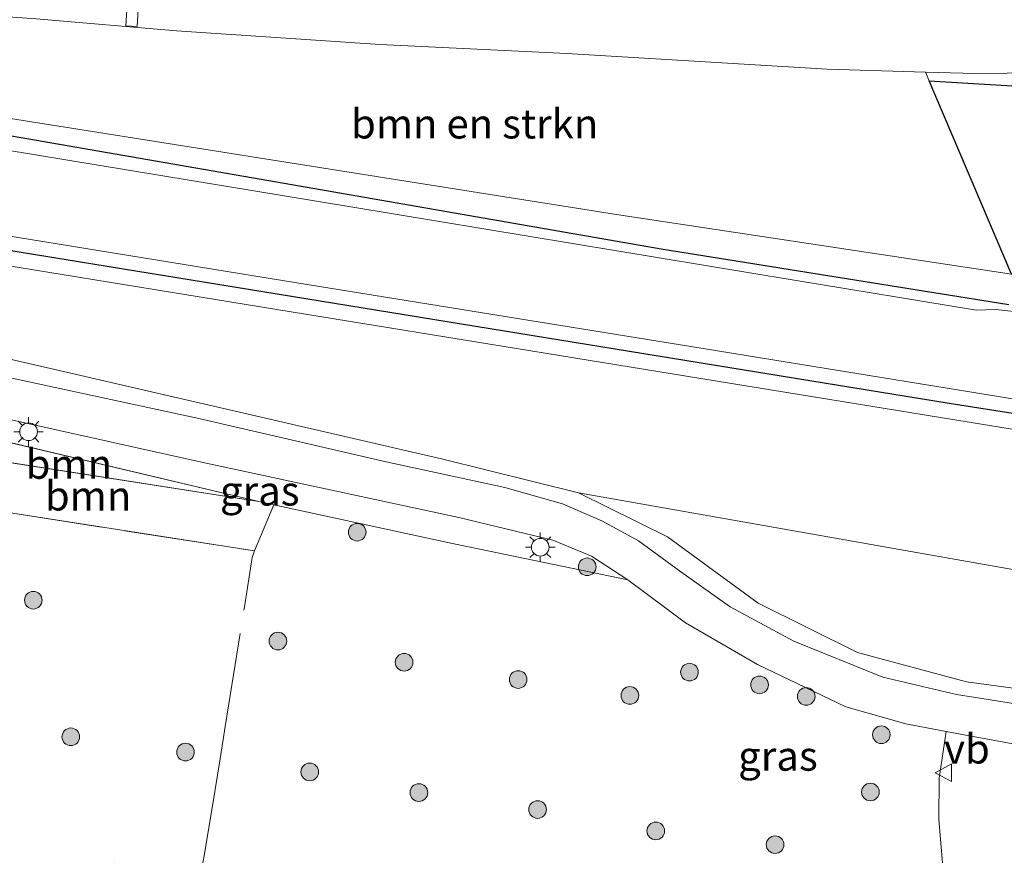
# Model space of a CAD drawing. Units: metres. Extents: x 249990 to 260000, y 468748 to 474719.
# Drawn here: x 251869 to 251952, y 474064 to 474135 of the extents above; entities that cross this region are included whole.
import ezdxf
from ezdxf.enums import TextEntityAlignment as Align

# ---------------------------------------------------------------- set-up
doc = ezdxf.new("R2010")
doc.units = ezdxf.units.M
doc.linetypes.add('IE-TERREINAFSCHEIDING', pattern=[10, 8, -2])
doc.layers.get('0').update_dxf_attribs({"lineweight": 25})
for name, color, linetype, lineweight in [('B-ME-GR-BOMENSTRUIKEN-GV-B6', 93, 'Continuous', 18), ('B-ME-GR-BOOM-GV-B6', 93, 'Continuous', 18), ('B-ME-GR-BOOM-S-B1', 93, 'Continuous', 18), ('B-ME-GR-BOS-GV-B6', 10, 'Continuous', 25), ('B-ME-GW-INSTEEKWATERGANG-L-B1', 10, 'Continuous', 25), ('B-ME-GW-KRUINLIJN-L-B1', 93, 'Continuous', 18), ('B-ME-GW-TEENLIJN-L-B1', 93, 'Continuous', 18), ('B-ME-IE-GRASLAND-GV-B6', 93, 'Continuous', 18), ('B-ME-IE-MEUBILAIR_WEGMEUBILAIR-LICHTMAST-S-B1', 8, 'Continuous', 18), ('B-ME-IE-TERREINAFSCHEIDING-DOORGANG-L-B1', 8, 'IE-TERREINAFSCHEIDING-KUNSTMATIG-OPEN', 18), ('B-ME-IE-TERREINAFSCHEIDING-RASTERHEKWERK-L-B1', 8, 'IE-TERREINAFSCHEIDING', 18), ('B-ME-OG-WATER-GV-B6', 153, 'Continuous', 18), ('B-ME-VH-DREMPEL-GV-B6', 8, 'Continuous', 18), ('B-ME-VH-VERH_SOORT-BITUMEN-GV-B6', 8, 'IE-TERREINAFSCHEIDING-NATUURLIJK-HOUTWAL', 18), ('B-ME-VH-VERH_SOORT-KLINKERS-GV-B6', 8, 'IE-TERREINAFSCHEIDING-NATUURLIJK-HOUTWAL', 18), ('B-ME-VW-MEUBILAIR_WEGMEUBILAIR-VERKEERSBORD-S-B1', 8, 'Continuous', 18)]:
    doc.layers.add(name, color=color, linetype=linetype, lineweight=lineweight)
doc.styles.add('NLCS-ISO', font='NLCS-ISO.TTF')
doc.linetypes.add('IE-TERREINAFSCHEIDING-KUNSTMATIG-OPEN', pattern='A,7,-1.5,[67,NLCS.SHX,S=0.75,R=0,X=0,Y=0],-1.5', length=10)
doc.linetypes.add('IE-TERREINAFSCHEIDING-NATUURLIJK-HOUTWAL', pattern='A,7,-1.5,[67,NLCS.SHX,S=0.75,R=45,X=0,Y=0],-1.5,7,-1.5,[70,NLCS.SHX,S=0.75,R=0,X=0,Y=0],-1.5', length=20)

# ---------------------------------------------------------------- blocks, each defined once
blk = doc.blocks.new('verkeersbord')
for p, q in [((0, 0.75), (-0.75, -0.625)), ((0.75, -0.625), (0, 0.75)), ((-0.75, -0.625), (0.75, -0.625))]:
    blk.add_line(p, q)
blk = doc.blocks.new('boom')
blk.add_hatch(color=256).paths.add_polyline_path([(-0.75, 0, 1), (0.75, 0, 1)])
blk.add_circle((0, 0), 0.75)
blk = doc.blocks.new('lantaarnpaal')
for p, q in [((-0.884, 0.884), (-0.53, 0.53)), ((0, 0.75), (0, 1.25)), ((0.53, 0.53), (0.884, 0.884)), ((-0.75, 0), (-1.25, 0)), ((0.75, 0), (1.25, 0)), ((-0.53, -0.53), (-0.884, -0.884)), ((0, -0.75), (0, -1.25)), ((0.53, -0.53), (0.884, -0.884))]:
    blk.add_line(p, q)
blk.add_circle((0, 0), 0.75)

msp = doc.modelspace()

# ---------------------------------------------------------------- linework, layer by layer
at = {"layer": 'B-ME-GR-BOMENSTRUIKEN-GV-B6'}
for points in [[(251946.022, 474130.288, 21.494), (251953.031, 474113.874, 21.121), (251919.44, 474118.929, 21.113), (251889.5795, 474123.658, 21.141), (251859.719, 474128.387, 21.169), (251861.748, 474136.1557, 21.7791), (251870.1286, 474135.5417, 21.7826), (251882.0619, 474134.5365, 21.6386), (251899.3671, 474133.3827, 21.5936), (251915.2202, 474132.6055, 21.5756), (251937.3628, 474131.2664, 21.6146), (251945.7077, 474131.0239, 21.6146), (251946.022, 474130.288, 21.494)], [(251965.162, 474086.662, 25.759), (251916.219, 474095.281, 26.031), (251904.588, 474098.178, 26.015), (251862.003, 474108.005, 25.204), (251857.017, 474116.324, 21.201), (251891.8182, 474110.6585, 21.185), (251926.6195, 474104.993, 21.169), (251961.4207, 474099.3275, 21.153)], [(251983.923, 474083.6281, 25.8), (252004.6307, 474079.356, 26.0255), (252017.8368, 474076.1825, 26.273), (252028.3962, 474073.7243, 26.284), (252037.2637, 474071.7284, 26.2527), (251999.2769, 474077.3302, 26.1398), (251961.29, 474082.932, 26.027), (251957.996, 474078.041, 26.071), (251949.209, 474079.23, 25.959), (251939.937, 474081.734, 26.115), (251931.497, 474085.918, 25.983), (251923.786, 474091.56, 25.987), (251916.219, 474095.281, 26.031), (251965.162, 474086.662, 25.759), (251983.923, 474083.6281, 25.8)]]:
    msp.add_polyline3d(points, dxfattribs=at)
at = {"layer": 'B-ME-GR-BOOM-GV-B6'}
for points in [[(251858.109, 474099.382, 25.763), (251857.857, 474101.946, 25.341), (251889.058, 474094.539, 25.899), (251858.109, 474099.382, 25.763)], [(251890.3189, 474094.2656, 25.908), (251888.6817, 474090.3548, 26.1297), (251867.7839, 474093.6071, 26.1468), (251858.109, 474099.382, 25.763), (251889.058, 474094.539, 25.899), (251890.3189, 474094.2656, 25.908)], [(251974.273, 474059.1253, 26.037), (251973.7093, 474058.9049, 26.037), (251972.4651, 474058.7132, 26.037), (251962.06, 474059.0267, 26.047), (251955.3184, 474058.9077, 26.077), (251949.101, 474058.957, 26.087), (251948.154, 474060.002, 26.095), (251947.243, 474062.8432, 26.207), (251946.8521, 474067.5465, 26.247), (251946.8756, 474071.0544, 26.279), (251947.4642, 474075.0201, 26.2371), (251953.142, 474073.948, 26.262), (251965.536, 474072.079, 26.31), (251982.5092, 474069.4959, 26.2863), (251981.7974, 474065.616, 26.107), (251981.4916, 474064.3213, 26.092), (251981.3331, 474063.9423, 26.087), (251980.7149, 474063.1592, 26.082), (251979.2838, 474061.9864, 26.082), (251976.2661, 474060.0735, 26.057), (251974.9284, 474059.3847, 26.037), (251974.273, 474059.1253, 26.037)]]:
    msp.add_polyline3d(points, dxfattribs=at)
at = {"layer": 'B-ME-GR-BOS-GV-B6'}
msp.add_polyline3d([(252043.5155, 474102.7644, 21.738), (252040.55, 474099.117, 21.416), (252036.652, 474099.581, 21.077), (252031.233, 474100.586, 21.109), (252005.44, 474104.971, 21.133), (251979.647, 474109.356, 21.157), (251953.031, 474113.874, 21.121), (251946.022, 474130.288, 21.494), (251990.316, 474127.638, 21.62), (252022.734, 474125.8065, 21.694), (252055.152, 474123.975, 21.768), (252056.9138, 474121.3384, 21.83), (252058.5767, 474119.2289, 21.83), (252057.2807, 474115.4346, 21.83), (252054.3017, 474110.3412, 21.738), (252050.4515, 474106.398, 21.738), (252043.5155, 474102.7644, 21.738)], dxfattribs=at)
at = {"layer": 'B-ME-GW-INSTEEKWATERGANG-L-B1'}
for points in [[(251860.51, 474126.928, 21.205), (251891.874, 474121.468, 21.0395), (251923.238, 474116.008, 20.874), (251952.796, 474111.2845, 20.9535)], [(251857.863, 474117.521, 20.989), (251902.79, 474110.2185, 21.027), (251947.717, 474102.916, 21.065), (251988.1225, 474096.551, 21.065)]]:
    msp.add_polyline3d(points, dxfattribs=at)
at = {"layer": 'B-ME-GW-KRUINLIJN-L-B1'}
msp.add_line((251858.109, 474099.382, 25.763), (251889.058, 474094.539, 25.899), dxfattribs=at)
msp.add_polyline3d([(251862.003, 474108.005, 25.204), (251904.588, 474098.178, 26.015), (251916.219, 474095.281, 26.031), (251965.162, 474086.662, 25.759), (251983.923, 474083.6281, 25.8), (252004.6307, 474079.356, 26.0255), (252017.8368, 474076.1825, 26.273), (252028.3962, 474073.7243, 26.284), (252037.2637, 474071.7284, 26.2527), (252075.01, 474065.8001, 26.3268), (252112.7562, 474059.8718, 26.4008), (252157.2471, 474052.2648, 26.486), (252167.7979, 474050.1214, 26.514), (252186.6536, 474047.1399, 26.528), (252199.6249, 474045.2842, 26.4685), (252206.0667, 474043.9077, 26.577), (252222.8969, 474041.3866, 26.5465), (252239.4677, 474040.0543, 26.437), (252239.5466, 474040.048, 26.4365), (252247.9529, 474039.7525, 26.365), (252260.2093, 474040.456, 26.3815), (252266.7232, 474041.4821, 26.4145), (252276.69, 474044.503, 26.42)], dxfattribs=at)
at = {"layer": 'B-ME-GW-TEENLIJN-L-B1'}
msp.add_line((251857.857, 474101.946, 25.341), (251889.058, 474094.539, 25.899), dxfattribs=at)
msp.add_polyline3d([(251961.4207, 474099.3275, 21.153), (251926.6195, 474104.993, 21.169), (251891.8182, 474110.6585, 21.185), (251857.017, 474116.324, 21.201)], dxfattribs=at)
at = {"layer": 'B-ME-IE-GRASLAND-GV-B6'}
for points in [[(251967.9034, 474130.9571, 21.6066), (251975.8851, 474130.2821, 21.6246), (251998.3829, 474128.9408, 21.7366), (252027.9936, 474127.6467, 21.7866), (252039.3042, 474127.0527, 21.8386), (252049.0896, 474126.5839, 21.8786), (252059.1964, 474126.1448, 21.8346), (252067.2178, 474125.7055, 21.8328), (252067.4858, 474123.5156, 21.7208), (252061.6917, 474123.8315, 21.7347), (252061.15, 474123.861, 21.736), (252055.152, 474123.975, 21.768), (252022.734, 474125.8065, 21.694), (251990.316, 474127.638, 21.62), (251946.022, 474130.288, 21.494), (251945.7077, 474131.0239, 21.6146), (251948.9213, 474130.9306, 21.6146), (251950.434, 474130.89, 21.6253), (251951.9498, 474130.9001, 21.6341), (251953.3484, 474130.9564, 21.6406), (251958.3202, 474131.0522, 21.6306), (251961.8618, 474131.2607, 21.6106), (251964.3099, 474131.2231, 21.6046), (251967.9034, 474130.9571, 21.6066)], [(251952.796, 474111.2845, 20.9535), (251923.238, 474116.008, 20.874), (251891.874, 474121.468, 21.0395), (251860.51, 474126.928, 21.205), (251859.719, 474128.387, 21.169), (251889.5795, 474123.658, 21.141), (251919.44, 474118.929, 21.113), (251953.031, 474113.874, 21.121)], [(251954.24, 474110.574, 20.204), (251951.676, 474110.87, 20.204), (251950.039, 474110.815, 20.204), (251934.544, 474113.359, 20.204), (251896.883, 474119.577, 20.204), (251859.222, 474125.795, 20.204), (251860.51, 474126.928, 21.205), (251891.874, 474121.468, 21.0395), (251923.238, 474116.008, 20.874), (251952.796, 474111.2845, 20.9535)], [(251988.1225, 474096.551, 21.065), (251947.717, 474102.916, 21.065), (251902.79, 474110.2185, 21.027), (251857.863, 474117.521, 20.989), (251858.83, 474118.561, 20.204), (251892.295, 474113.136, 20.204), (251925.76, 474107.711, 20.204), (251959.225, 474102.286, 20.204)], [(251961.4207, 474099.3275, 21.153), (251926.6195, 474104.993, 21.169), (251891.8182, 474110.6585, 21.185), (251857.017, 474116.324, 21.201), (251857.863, 474117.521, 20.989), (251902.79, 474110.2185, 21.027), (251947.717, 474102.916, 21.065), (251988.1225, 474096.551, 21.065)], [(251972.177, 474074.373, 26.266), (251948.343, 474078.161, 26.194), (251942.082, 474079.613, 26.214), (251934.536, 474082.672, 26.139), (251929.105, 474085.606, 26.111), (251924.928, 474088.582, 26.154), (251921.313, 474091.199, 26.166), (251918.269, 474092.888, 26.139), (251914.873, 474094.348, 26.139), (251909.97, 474095.725, 26.115), (251899.889, 474097.915, 26.003), (251883.971, 474101.608, 25.915), (251861.743, 474106.393, 25.204), (251862.003, 474108.005, 25.204), (251904.588, 474098.178, 26.015), (251916.219, 474095.281, 26.031), (251923.786, 474091.56, 25.987), (251931.497, 474085.918, 25.983), (251939.937, 474081.734, 26.115), (251949.209, 474079.23, 25.959)], [(251917.341, 474089.902, 26.051), (251920.413, 474087.894, 26.158), (251905.375, 474091.001, 26.016), (251890.3189, 474094.2656, 25.908), (251889.058, 474094.539, 25.899), (251857.857, 474101.946, 25.341), (251861.129, 474103.011, 25.204), (251884.18, 474097.883, 26.015), (251906.046, 474093.191, 26.039), (251914.042, 474091.258, 26.047), (251917.341, 474089.902, 26.051)], [(251972.14, 474051.658, 25.596), (251939.139, 474052.996, 25.6), (251905.671, 474054.259, 25.66), (251888.528, 474054.823, 25.636), (251888.72, 474056.465, 25.656), (251886.5754, 474057.2166, 25.6488), (251887.2982, 474062.1985, 25.6562), (251884.0587, 474062.6999, 25.6468), (251883.5018, 474062.7861, 25.6452), (251876.7617, 474063.8293, 25.6257), (251876.3921, 474061.947, 25.622), (251871.4922, 474061.3749, 25.5797), (251859.9494, 474063.2856, 25.5695), (251867.7839, 474093.6071, 26.1468), (251888.6817, 474090.3548, 26.1297), (251890.3189, 474094.2656, 25.908), (251905.375, 474091.001, 26.016), (251920.413, 474087.894, 26.158)], [(251920.413, 474087.894, 26.158), (251925.321, 474084.25, 26.131), (251931.447, 474080.694, 26.174), (251938.93, 474077.108, 26.226), (251944.038, 474075.667, 26.222), (251947.4642, 474075.0201, 26.2371), (251946.8756, 474071.0544, 26.279), (251946.8521, 474067.5465, 26.247), (251947.243, 474062.8432, 26.207), (251948.154, 474060.002, 26.095), (251949.101, 474058.957, 26.087), (251955.3184, 474058.9077, 26.077)], [(251949.209, 474079.23, 25.959), (251957.996, 474078.041, 26.071)]]:
    msp.add_polyline3d(points, dxfattribs=at)
at = {"layer": 'B-ME-IE-TERREINAFSCHEIDING-DOORGANG-L-B1'}
msp.add_line((251888.4963, 474089.7773, 26.0913), (251887.8336, 474085.6014, 26.0493), dxfattribs=at)
at = {"layer": 'B-ME-IE-TERREINAFSCHEIDING-RASTERHEKWERK-L-B1'}
for points in [[(251867.7839, 474093.6071, 26.1468), (251888.6817, 474090.3548, 26.1297), (251888.4963, 474089.7773, 26.0913)], [(251883.478, 474059.8312, 25.6374), (251884.0587, 474062.6999, 25.6468), (251884.382, 474064.2967, 25.6884), (251885.1131, 474068.7078, 26.0424), (251885.7574, 474072.6773, 26.1308), (251886.2062, 474075.4423, 26.1924), (251887.8336, 474085.6014, 26.0493)]]:
    msp.add_polyline3d(points, dxfattribs=at)
at = {"layer": 'B-ME-OG-WATER-GV-B6'}
msp.add_polyline3d([(251959.225, 474102.286, 20.204), (251925.76, 474107.711, 20.204), (251892.295, 474113.136, 20.204), (251858.83, 474118.561, 20.204), (251859.222, 474125.795, 20.204), (251896.883, 474119.577, 20.204), (251934.544, 474113.359, 20.204), (251950.039, 474110.815, 20.204), (251951.676, 474110.87, 20.204), (251954.24, 474110.574, 20.204)], dxfattribs=at)
at = {"layer": 'B-ME-VH-DREMPEL-GV-B6'}
msp.add_polyline3d([(251879.038, 474140.2844, 21.7117), (251878.7038, 474134.8927, 21.7557), (251877.7511, 474134.9518, 21.7817), (251878.0853, 474140.3434, 21.7177), (251879.038, 474140.2844, 21.7117)], dxfattribs=at)
at = {"layer": 'B-ME-VH-VERH_SOORT-BITUMEN-GV-B6'}
msp.add_polyline3d([(251953.3484, 474130.9564, 21.6406), (251951.9498, 474130.9001, 21.6341), (251950.434, 474130.89, 21.6253), (251948.9213, 474130.9306, 21.6146), (251945.7077, 474131.0239, 21.6146), (251937.3628, 474131.2664, 21.6146), (251915.2202, 474132.6055, 21.5756), (251899.3671, 474133.3827, 21.5936), (251882.0619, 474134.5365, 21.6386), (251870.1286, 474135.5417, 21.7826)], dxfattribs=at)
at = {"layer": 'B-ME-VH-VERH_SOORT-KLINKERS-GV-B6'}
for points in [[(251861.743, 474106.393, 25.204), (251883.971, 474101.608, 25.915), (251899.889, 474097.915, 26.003), (251909.97, 474095.725, 26.115), (251914.873, 474094.348, 26.139), (251918.269, 474092.888, 26.139), (251921.313, 474091.199, 26.166), (251924.928, 474088.582, 26.154), (251929.105, 474085.606, 26.111), (251934.536, 474082.672, 26.139), (251942.082, 474079.613, 26.214), (251948.343, 474078.161, 26.194), (251972.177, 474074.373, 26.266)], [(251953.142, 474073.948, 26.262), (251947.4642, 474075.0201, 26.2371), (251944.038, 474075.667, 26.222), (251938.93, 474077.108, 26.226), (251931.447, 474080.694, 26.174), (251925.321, 474084.25, 26.131), (251920.413, 474087.894, 26.158), (251917.341, 474089.902, 26.051), (251914.042, 474091.258, 26.047), (251906.046, 474093.191, 26.039), (251884.18, 474097.883, 26.015), (251861.129, 474103.011, 25.204)]]:
    msp.add_polyline3d(points, dxfattribs=at)

# ---------------------------------------------------------------- block references
at = {"layer": 'B-ME-GR-BOOM-S-B1', "rotation": 90}
for p in [(251897.416, 474091.941, 26.2401), (251916.962, 474088.999, 26.075), (251869.8914, 474086.1644, 26.2101), (251890.6785, 474082.6946, 26.1951), (251901.4039, 474080.8877, 26.1501), (251925.6539, 474080.0526, 26.058), (251911.0959, 474079.426, 26.03), (251931.6083, 474078.9728, 26.002), (251920.5887, 474078.0713, 26.09), (251935.5735, 474077.9947, 26.03), (251873.0788, 474074.558, 26.1699), (251941.9596, 474074.7353, 26.042), (251882.8249, 474073.2576, 26.2067), (251893.3821, 474071.5754, 26.1411), (251902.6587, 474069.821, 26.1906), (251941.0305, 474069.8694, 26.046), (251912.7494, 474068.3816, 26.1501), (251922.7902, 474066.5589, 26.1381), (251932.9304, 474065.3956, 26.1331)]:
    msp.add_blockref('boom', p, dxfattribs=at)
at = {"layer": 'B-ME-IE-MEUBILAIR_WEGMEUBILAIR-LICHTMAST-S-B1', "rotation": 90}
for p in [(251869.4907, 474100.4758, 25.9009), (251912.9756, 474090.6643, 26.1665)]:
    msp.add_blockref('lantaarnpaal', p, dxfattribs=at)
at = {"layer": 'B-ME-VW-MEUBILAIR_WEGMEUBILAIR-VERKEERSBORD-S-B1', "rotation": 90}
msp.add_blockref('verkeersbord', (251947.294, 474071.5022, 26.3011), dxfattribs=at)

# ---------------------------------------------------------------- texts
at = {"layer": 'B-ME-GR-BOMENSTRUIKEN-GV-B6', "ltscale": 0.2, "style": 'NLCS-ISO'}
msp.add_text('bmn en strkn', height=2.5, dxfattribs=at).set_placement((251907.3982, 474126.6391), align=Align.MIDDLE_CENTER)
at = {"layer": 'B-ME-GR-BOOM-GV-B6', "ltscale": 0.2, "style": 'NLCS-ISO'}
for p in [(251872.913, 474097.7283), (251874.5469, 474095.0322)]:
    msp.add_text('bmn', height=2.5, dxfattribs=at).set_placement(p, align=Align.MIDDLE_CENTER)
at = {"layer": 'B-ME-IE-GRASLAND-GV-B6', "ltscale": 0.2, "style": 'NLCS-ISO'}
for p in [(251889.135, 474095.4525), (251933.1718, 474072.9267)]:
    msp.add_text('gras', height=2.5, dxfattribs=at).set_placement(p, align=Align.MIDDLE_CENTER)
at = {"layer": 'B-ME-VW-MEUBILAIR_WEGMEUBILAIR-VERKEERSBORD-S-B1', "ltscale": 0.2, "style": 'NLCS-ISO'}
msp.add_text('vb', height=2.5, dxfattribs=at).set_placement((251947.294, 474071.5022, 26.3011), align=Align.BOTTOM_LEFT)

doc.saveas('drawing.dxf')
